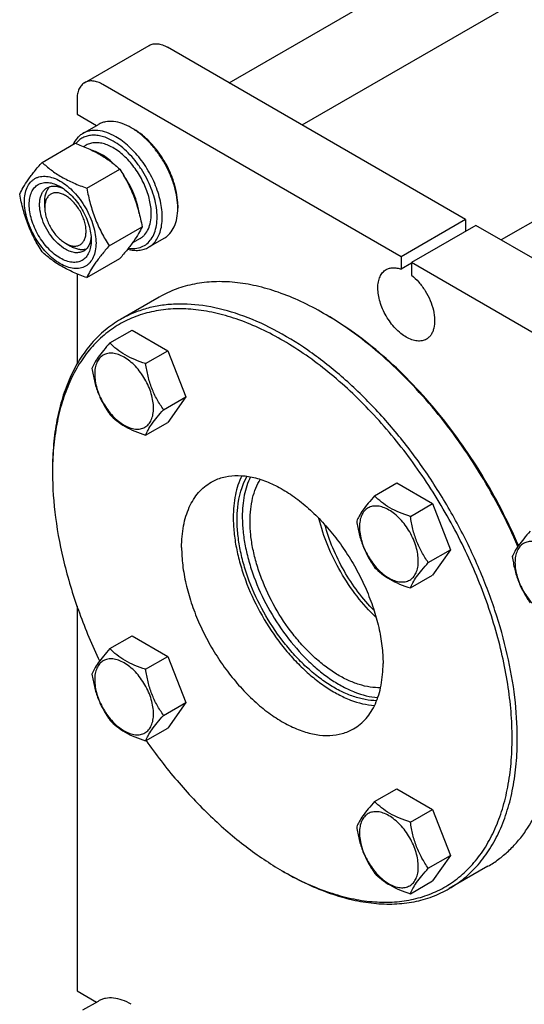
# Model space of a CAD drawing. Units: millimetres. Extents: x 0 to 4200, y -3 to 2970.
# Drawn here: x 3119 to 3258, y 2037 to 2306 of the extents above; entities that cross this region are included whole.
import ezdxf

# ---------------------------------------------------------------- set-up
doc = ezdxf.new("R2010")
doc.units = ezdxf.units.MM
doc.header["$LTSCALE"] = 231
doc.layers.get('0').update_dxf_attribs({"linetype": 'CONTINUOUS'})

msp = doc.modelspace()

# ---------------------------------------------------------------- linework, layer by layer
at = {"color": 7, "linetype": 'Continuous'}
for p, q in [((3176.699, 2289.035), (3473.681, 2460.496)), ((3196.7, 2277.488), (3483.681, 2443.176)), ((3502.054, 2390.816), (3251.232, 2246.005)), ((3137.151, 2289.064), (3154.829, 2299.27)), ((3241.5, 2251.623), (3159.829, 2298.775)), ((3223.823, 2241.417), (3142.151, 2288.569)), ((3135.08, 2284.486), (3135.08, 2280.404)), ((3135.08, 2280.404), (3140.415, 2277.324)), ((3136.687, 2275.172), (3140.93, 2277.621)), ((3150.637, 2276.321), (3149.93, 2276.73)), ((3125.505, 2267.25), (3134.53, 2272.46)), ((3137.605, 2271.949), (3136.911, 2271.548)), ((3137.752, 2260.179), (3146.777, 2265.389)), ((3126.242, 2254.888), (3126.242, 2256.521)), ((3162.658, 2255.501), (3162.658, 2254.684)), ((3241.5, 2251.623), (3223.823, 2241.417)), ((3241.5, 2251.623), (3241.5, 2248.357)), ((3143.876, 2244.396), (3152.901, 2249.606)), ((3244.329, 2249.99), (3226.651, 2239.784)), ((3340.496, 2194.469), (3244.329, 2249.99)), ((3152.355, 2246.401), (3150.236, 2245.178)), ((3154.687, 2243.995), (3158.93, 2246.444)), ((3131.898, 2245.091), (3133.313, 2244.274)), ((3137.752, 2235.684), (3146.777, 2240.894)), ((3223.823, 2241.417), (3223.823, 2238.001)), ((3226.651, 2239.634), (3223.823, 2238.001)), ((3226.651, 2239.784), (3226.651, 2236.368)), ((3322.818, 2184.263), (3226.651, 2239.784)), ((3135.08, 2236.716), (3135.08, 2212.011)), ((3157.61, 2230.36), (3147.003, 2224.237)), ((3203.318, 2225.494), (3202.611, 2225.902)), ((3144.078, 2217.796), (3150.147, 2221.299)), ((3150.147, 2221.299), (3159.945, 2215.643)), ((3153.876, 2212.139), (3159.945, 2215.643)), ((3159.945, 2215.643), (3164.844, 2203.016)), ((3158.775, 2199.513), (3164.844, 2203.016)), ((3164.844, 2203.016), (3159.945, 2196.047)), ((3153.876, 2192.543), (3159.945, 2196.047)), ((3128.363, 2183.036), (3128.363, 2182.219)), ((3216.579, 2175.939), (3222.647, 2179.442)), ((3222.647, 2179.442), (3232.445, 2173.785)), ((3226.377, 2170.282), (3232.445, 2173.785)), ((3232.445, 2173.785), (3237.344, 2161.159)), ((3231.276, 2157.656), (3237.344, 2161.159)), ((3237.344, 2161.159), (3232.445, 2154.189)), ((3226.377, 2150.686), (3232.445, 2154.189)), ((3135.08, 2145.68), (3135.08, 2040.352)), ((3144.078, 2134.079), (3150.147, 2137.583)), ((3150.147, 2137.583), (3159.945, 2131.926)), ((3153.876, 2128.423), (3159.945, 2131.926)), ((3159.945, 2131.926), (3164.844, 2119.3)), ((3158.775, 2115.796), (3164.844, 2119.3)), ((3164.844, 2119.3), (3159.945, 2112.33)), ((3153.876, 2108.827), (3159.945, 2112.33)), ((3216.579, 2092.222), (3222.647, 2095.726)), ((3222.647, 2095.726), (3232.445, 2090.069)), ((3226.377, 2086.566), (3232.445, 2090.069)), ((3232.445, 2090.069), (3237.344, 2077.443)), ((3231.276, 2073.939), (3237.344, 2077.443)), ((3237.344, 2077.443), (3232.445, 2070.473)), ((3247.609, 2074.476), (3237.003, 2068.352)), ((3191.294, 2073.218), (3192.001, 2072.81)), ((3226.377, 2066.97), (3232.445, 2070.473)), ((3135.08, 2040.352), (3140.415, 2037.272)), ((3136.687, 2035.12), (3140.93, 2037.569))]:
    msp.add_line(p, q, dxfattribs=at)
for centre, radius, start, end in [((3141.027, 2261.326), 17.791, 57.34667, 59.97234), ((3159.829, 2151.806), 85.56, 59.45193, 59.99854), ((3211.51, 2182.221), 83.147, 179.43711, 180.00075), ((3232.898, 2145.273), 83.203, 239.9985, 240.56085)]:
    msp.add_arc(centre, radius, start, end, dxfattribs=at)
for points, knots in [([(3154.829, 2299.27), (3155.159, 2299.461), (3155.917, 2299.736), (3157.176, 2299.767), (3158.517, 2299.444), (3159.39, 2299.028), (3159.829, 2298.775)], [0, 0, 0, 0, 0.2177735, 0.4509532, 0.7102022, 1, 1, 1, 1]), ([(3142.151, 2288.569), (3141.713, 2288.822), (3140.84, 2289.238), (3139.498, 2289.561), (3138.239, 2289.53), (3137.481, 2289.255), (3137.151, 2289.064)], [0, 0, 0, 0, 0.2897978, 0.5490468, 0.7822265, 1, 1, 1, 1]), ([(3137.151, 2289.064), (3136.822, 2288.874), (3136.204, 2288.355), (3135.548, 2287.281), (3135.157, 2285.957), (3135.08, 2284.993), (3135.08, 2284.486)], [0, 0, 0, 0, 0.2177726, 0.4509518, 0.7102012, 1, 1, 1, 1]), ([(3149.93, 2276.73), (3149.14, 2277.186), (3147.568, 2277.933), (3145.155, 2278.517), (3143.227, 2278.466), (3141.851, 2278.085), (3141.225, 2277.792), (3140.93, 2277.621)], [0, 0, 0, 0, 0.2895785, 0.5486312, 0.7816343, 0.8918367, 1, 1, 1, 1]), ([(3145.687, 2274.28), (3144.897, 2274.736), (3143.326, 2275.484), (3140.912, 2276.068), (3138.985, 2276.016), (3137.609, 2275.635), (3136.982, 2275.342), (3136.687, 2275.172)], [0, 0, 0, 0, 0.2895783, 0.5486311, 0.7816342, 0.8918367, 1, 1, 1, 1]), ([(3162.658, 2254.684), (3162.658, 2255.654), (3162.487, 2257.67), (3161.801, 2260.715), (3160.701, 2263.805), (3159.224, 2266.834), (3157.423, 2269.694), (3155.359, 2272.287), (3153.105, 2274.521), (3151.462, 2275.77), (3150.626, 2276.306)], [0, 0, 0, 0, 0.1135116, 0.2357639, 0.3644355, 0.4966799, 0.6293824, 0.7593947, 0.8837677, 1, 1, 1, 1]), ([(3162.658, 2255.501), (3162.658, 2256.451), (3162.484, 2258.428), (3161.79, 2261.411), (3160.678, 2264.433), (3159.191, 2267.38), (3157.383, 2270.141), (3155.322, 2272.614), (3153.085, 2274.707), (3151.46, 2275.846), (3150.637, 2276.321)], [0, 0, 0, 0, 0.1141549, 0.2373264, 0.366976, 0.5, 0.633024, 0.7626736, 0.8858451, 1, 1, 1, 1]), ([(3136.687, 2275.172), (3136.403, 2275.008), (3135.857, 2274.629), (3134.873, 2273.68), (3134.306, 2272.792), (3134.003, 2272.158)], [0, 0, 0, 0, 0.2403412, 0.4848775, 1, 1, 1, 1]), ([(3144.98, 2273.056), (3144.03, 2273.604), (3142.56, 2274.267), (3140.545, 2274.677), (3139.151, 2274.723), (3137.847, 2274.513), (3136.656, 2274.048), (3135.603, 2273.334), (3135.018, 2272.716), (3134.757, 2272.379)], [0, 0, 0, 0, 0.2928736, 0.424471, 0.5471932, 0.6630318, 0.7748214, 0.8859742, 1, 1, 1, 1]), ([(3154.687, 2243.995), (3155.131, 2244.251), (3155.972, 2244.895), (3156.984, 2246.175), (3157.741, 2247.74), (3158.231, 2249.553), (3158.449, 2251.575), (3158.393, 2253.764), (3158.066, 2256.075), (3157.264, 2259.308), (3155.64, 2263.324), (3152.918, 2267.753), (3150.096, 2270.963), (3147.619, 2273.048), (3146.334, 2273.907), (3145.687, 2274.28)], [0, 0, 0, 0, 0.0428328, 0.0874339, 0.1352373, 0.1871689, 0.2436398, 0.3046235, 0.3697495, 0.4383871, 0.5826408, 0.7297018, 0.8712032, 0.9375802, 1, 1, 1, 1]), ([(3134.53, 2272.46), (3135.746, 2272.024), (3138.095, 2271.106), (3141.386, 2269.468), (3144.281, 2267.564), (3145.987, 2266.123), (3146.777, 2265.389)], [0, 0, 0, 0, 0.2720295, 0.5307148, 0.772826, 1, 1, 1, 1]), ([(3155.41, 2253.153), (3155.41, 2254.414), (3155.057, 2257.065), (3153.741, 2260.957), (3151.712, 2264.706), (3149.528, 2267.503), (3147.562, 2269.397), (3146.056, 2270.576), (3144.526, 2271.513), (3143.001, 2272.186), (3141.514, 2272.581), (3140.093, 2272.686), (3138.77, 2272.492), (3137.969, 2272.159), (3137.605, 2271.949)], [0, 0, 0, 0, 0.1286232, 0.2701534, 0.4172439, 0.5615262, 0.6301774, 0.6953162, 0.7563119, 0.8127939, 0.8647357, 0.9125486, 0.9571586, 1, 1, 1, 1]), ([(3145.169, 2266.789), (3144.288, 2267.645), (3142.493, 2269.111), (3140.397, 2270.143), (3139.368, 2270.453)], [0, 0, 0, 0, 0.5332986, 1, 1, 1, 1]), ([(3149.151, 2243.749), (3149.774, 2243.655), (3151.003, 2243.602), (3152.767, 2244.009), (3154.292, 2244.906), (3155.509, 2246.251), (3156.383, 2247.981), (3156.902, 2250.033), (3157.06, 2252.347), (3156.859, 2254.858), (3156.305, 2257.495), (3155.415, 2260.181), (3154.215, 2262.837), (3152.741, 2265.384), (3151.038, 2267.747), (3149.154, 2269.856), (3147.146, 2271.648), (3145.707, 2272.636), (3144.98, 2273.056)], [0, 0, 0, 0, 0.0493209, 0.0950918, 0.1396107, 0.1855132, 0.2350635, 0.2896959, 0.3499601, 0.4156774, 0.4861263, 0.5602024, 0.6365462, 0.7136529, 0.7899703, 0.8639951, 0.9343714, 1, 1, 1, 1]), ([(3119.381, 2258.538), (3119.672, 2259.165), (3120.376, 2260.509), (3121.733, 2262.588), (3123.477, 2264.869), (3124.797, 2266.433), (3125.505, 2267.25)], [0, 0, 0, 0, 0.1941907, 0.4252957, 0.6965307, 1, 1, 1, 1]), ([(3125.505, 2267.25), (3126.295, 2266.516), (3128.001, 2265.075), (3130.896, 2263.171), (3134.188, 2261.533), (3136.537, 2260.615), (3137.752, 2260.179)], [0, 0, 0, 0, 0.227174, 0.4692852, 0.7279705, 1, 1, 1, 1]), ([(3146.777, 2265.389), (3147.52, 2264.221), (3148.933, 2261.805), (3150.689, 2257.947), (3152.012, 2253.851), (3152.634, 2251.031), (3152.901, 2249.606)], [0, 0, 0, 0, 0.2437273, 0.4921422, 0.744794, 1, 1, 1, 1]), ([(3120.691, 2256.46), (3120.691, 2257.162), (3120.797, 2258.497), (3121.337, 2260.33), (3122.112, 2261.594), (3122.896, 2262.365), (3123.548, 2262.82), (3124.268, 2263.157), (3125.327, 2263.45), (3126.81, 2263.49), (3128.668, 2263.041), (3130.579, 2262.131), (3132.479, 2260.799), (3134.301, 2259.094), (3135.98, 2257.079), (3137.453, 2254.83), (3138.665, 2252.429), (3139.571, 2249.967), (3140.136, 2247.537), (3140.278, 2245.926), (3140.278, 2245.152)], [0, 0, 0, 0, 0.0603605, 0.1143581, 0.1629258, 0.1858965, 0.2084422, 0.2309879, 0.2539585, 0.3025258, 0.3565229, 0.4168828, 0.483448, 0.5552712, 0.630872, 0.7084408, 0.7860096, 0.8616107, 0.9334343, 1, 1, 1, 1]), ([(3152.105, 2253.231), (3151.994, 2254.125), (3151.62, 2255.952), (3150.693, 2258.645), (3149.414, 2261.287), (3148.353, 2262.957), (3147.774, 2263.758)], [0, 0, 0, 0, 0.2354171, 0.484792, 0.741937, 1, 1, 1, 1]), ([(3130.484, 2241.008), (3129.903, 2241.343), (3128.756, 2242.148), (3127.177, 2243.625), (3125.723, 2245.37), (3124.446, 2247.32), (3123.396, 2249.4), (3122.612, 2251.532), (3122.122, 2253.639), (3121.945, 2255.641), (3122.091, 2257.469), (3122.559, 2259.058), (3123.348, 2260.348), (3124.444, 2261.269), (3125.789, 2261.757), (3127.3, 2261.795), (3128.91, 2261.407), (3129.958, 2260.908), (3130.484, 2260.604)], [0, 0, 0, 0, 0.0665861, 0.1384319, 0.2140567, 0.2916499, 0.3692432, 0.4448682, 0.5167145, 0.5833012, 0.6436808, 0.6976954, 0.7462784, 0.7916514, 0.8370242, 0.8856068, 0.9396209, 1, 1, 1, 1]), ([(3131.899, 2243.457), (3131.158, 2243.885), (3129.721, 2244.99), (3127.882, 2247.083), (3126.368, 2249.545), (3125.305, 2252.175), (3124.852, 2254.4), (3124.809, 2256.071), (3124.93, 2257.195), (3125.202, 2258.202), (3125.622, 2259.071), (3126.185, 2259.783), (3126.652, 2260.14), (3126.899, 2260.283)], [0, 0, 0, 0, 0.1286453, 0.2702003, 0.417317, 0.5616254, 0.6952611, 0.7562679, 0.8127602, 0.8647114, 0.912533, 0.957151, 1, 1, 1, 1]), ([(3126.242, 2256.521), (3126.242, 2256.941), (3126.295, 2257.745), (3126.559, 2258.874), (3127.001, 2259.843), (3127.422, 2260.379), (3127.656, 2260.604)], [0, 0, 0, 0, 0.2840975, 0.5436718, 0.7806014, 1, 1, 1, 1]), ([(3126.899, 2260.283), (3127.188, 2260.45), (3127.838, 2260.703), (3128.918, 2260.793), (3130.075, 2260.606), (3130.838, 2260.32), (3131.223, 2260.14)], [0, 0, 0, 0, 0.2231425, 0.4586924, 0.7159785, 1, 1, 1, 1]), ([(3130.485, 2260.604), (3131.065, 2260.268), (3132.213, 2259.464), (3133.791, 2257.987), (3135.246, 2256.241), (3136.522, 2254.292), (3137.572, 2252.212), (3138.357, 2250.079), (3138.847, 2247.974), (3138.97, 2246.578), (3138.97, 2245.907)], [0, 0, 0, 0, 0.1141547, 0.2373263, 0.3669759, 0.4999999, 0.6330239, 0.7626735, 0.8858451, 1, 1, 1, 1]), ([(3137.752, 2260.179), (3138.02, 2258.754), (3138.642, 2255.934), (3139.964, 2251.838), (3141.72, 2247.98), (3143.134, 2245.564), (3143.876, 2244.396)], [0, 0, 0, 0, 0.255206, 0.5078578, 0.7562727, 1, 1, 1, 1]), ([(3125.505, 2242.755), (3124.763, 2243.923), (3123.349, 2246.339), (3121.593, 2250.197), (3120.271, 2254.293), (3119.648, 2257.113), (3119.381, 2258.538)], [0, 0, 0, 0, 0.2437273, 0.4921422, 0.744794, 1, 1, 1, 1]), ([(3131.899, 2258.154), (3131.547, 2258.357), (3130.849, 2258.69), (3129.776, 2258.949), (3128.768, 2258.923), (3127.871, 2258.598), (3127.141, 2257.984), (3126.615, 2257.124), (3126.303, 2256.065), (3126.242, 2255.294), (3126.242, 2254.888)], [0, 0, 0, 0, 0.1448986, 0.2745221, 0.3911111, 0.4999971, 0.6088837, 0.7254741, 0.8550997, 1, 1, 1, 1]), ([(3131.899, 2245.09), (3132.25, 2244.888), (3132.948, 2244.555), (3134.021, 2244.296), (3135.029, 2244.322), (3135.926, 2244.647), (3136.656, 2245.261), (3137.182, 2246.121), (3137.494, 2247.18), (3137.591, 2248.399), (3137.474, 2249.734), (3137.147, 2251.138), (3136.624, 2252.56), (3135.924, 2253.947), (3135.073, 2255.246), (3134.103, 2256.41), (3133.051, 2257.395), (3132.286, 2257.931), (3131.899, 2258.154)], [0, 0, 0, 0, 0.0603792, 0.1143933, 0.1629759, 0.2083487, 0.2537217, 0.3023047, 0.3563193, 0.4166989, 0.4832856, 0.5551319, 0.6307569, 0.7083502, 0.7859434, 0.8615682, 0.9334141, 1, 1, 1, 1]), ([(3140.278, 2245.152), (3140.278, 2244.45), (3140.171, 2243.115), (3139.632, 2241.282), (3138.856, 2240.018), (3138.073, 2239.247), (3137.421, 2238.792), (3136.7, 2238.455), (3135.641, 2238.162), (3134.159, 2238.122), (3132.301, 2238.571), (3130.39, 2239.48), (3128.49, 2240.812), (3126.667, 2242.517), (3124.988, 2244.532), (3123.515, 2246.782), (3122.303, 2249.183), (3121.398, 2251.645), (3120.833, 2254.075), (3120.691, 2255.686), (3120.691, 2256.46)], [0, 0, 0, 0, 0.0603605, 0.1143581, 0.1629258, 0.1858965, 0.2084422, 0.2309879, 0.2539585, 0.3025258, 0.3565229, 0.4168828, 0.483448, 0.5552712, 0.630872, 0.7084408, 0.7860096, 0.8616107, 0.9334343, 1, 1, 1, 1]), ([(3126.242, 2254.888), (3126.242, 2254.441), (3126.324, 2253.511), (3126.65, 2252.107), (3127.173, 2250.685), (3127.873, 2249.298), (3128.724, 2247.999), (3129.694, 2246.835), (3130.746, 2245.85), (3131.511, 2245.314), (3131.898, 2245.091)], [0, 0, 0, 0, 0.114155, 0.2373266, 0.3669762, 0.5000002, 0.6330242, 0.7626738, 0.8858455, 1, 1, 1, 1]), ([(3158.93, 2246.444), (3159.225, 2246.615), (3159.792, 2247.011), (3160.81, 2248.012), (3161.818, 2249.655), (3162.519, 2252.037), (3162.658, 2253.772), (3162.658, 2254.684)], [0, 0, 0, 0, 0.1081626, 0.2183643, 0.4513669, 0.7104201, 1, 1, 1, 1]), ([(3152.355, 2246.401), (3152.597, 2246.541), (3153.062, 2246.865), (3153.896, 2247.686), (3154.722, 2249.032), (3155.297, 2250.984), (3155.41, 2252.406), (3155.41, 2253.153)], [0, 0, 0, 0, 0.1081628, 0.2183648, 0.4513675, 0.7104206, 1, 1, 1, 1]), ([(3152.901, 2249.606), (3152.611, 2248.979), (3151.906, 2247.635), (3150.549, 2245.556), (3148.805, 2243.275), (3147.485, 2241.711), (3146.777, 2240.894)], [0, 0, 0, 0, 0.1941907, 0.4252957, 0.6965307, 1, 1, 1, 1]), ([(3138.937, 2246.778), (3138.9, 2246.355), (3138.767, 2245.551), (3138.35, 2244.456), (3137.732, 2243.566), (3137.188, 2243.129), (3136.899, 2242.962)], [0, 0, 0, 0, 0.2840213, 0.5413072, 0.7768573, 1, 1, 1, 1]), ([(3138.97, 2245.907), (3138.97, 2245.299), (3138.878, 2244.143), (3138.409, 2242.554), (3137.62, 2241.264), (3136.525, 2240.343), (3135.18, 2239.855), (3133.668, 2239.817), (3132.058, 2240.205), (3131.011, 2240.704), (3130.484, 2241.008)], [0, 0, 0, 0, 0.1449003, 0.2745259, 0.3911163, 0.5000029, 0.608889, 0.7254779, 0.8551016, 1, 1, 1, 1]), ([(3136.899, 2242.962), (3136.569, 2242.772), (3135.811, 2242.496), (3134.552, 2242.465), (3133.21, 2242.789), (3132.337, 2243.204), (3131.899, 2243.457)], [0, 0, 0, 0, 0.2177734, 0.450953, 0.7102018, 1, 1, 1, 1]), ([(3137.555, 2243.457), (3137.244, 2243.368), (3136.568, 2243.271), (3135.508, 2243.373), (3134.399, 2243.708), (3133.676, 2244.064), (3133.313, 2244.274)], [0, 0, 0, 0, 0.2194, 0.4563301, 0.7159039, 1, 1, 1, 1]), ([(3143.876, 2244.396), (3143.168, 2243.579), (3141.849, 2242.015), (3140.104, 2239.734), (3138.747, 2237.655), (3138.043, 2236.311), (3137.752, 2235.684)], [0, 0, 0, 0, 0.3034693, 0.5747043, 0.8058093, 1, 1, 1, 1]), ([(3148.949, 2243.494), (3149.468, 2243.353), (3150.493, 2243.153), (3152.012, 2243.128), (3153.429, 2243.393), (3154.291, 2243.766), (3154.687, 2243.995)], [0, 0, 0, 0, 0.2732325, 0.5275733, 0.7676513, 1, 1, 1, 1]), ([(3137.752, 2235.684), (3136.537, 2236.12), (3134.188, 2237.038), (3130.896, 2238.676), (3128.001, 2240.58), (3126.295, 2242.021), (3125.505, 2242.755)], [0, 0, 0, 0, 0.2720295, 0.5307148, 0.772826, 1, 1, 1, 1]), ([(3219.737, 2237.879), (3220.014, 2238.04), (3220.628, 2238.292), (3221.641, 2238.432), (3222.729, 2238.339), (3223.455, 2238.135), (3223.823, 2238.001)], [0, 0, 0, 0, 0.2280839, 0.4659988, 0.7216416, 1, 1, 1, 1]), ([(3230.737, 2218.827), (3230.556, 2218.723), (3230.174, 2218.543), (3229.333, 2218.311), (3228.155, 2218.279), (3226.68, 2218.636), (3225.162, 2219.358), (3223.653, 2220.416), (3222.205, 2221.77), (3220.872, 2223.371), (3219.702, 2225.157), (3218.739, 2227.064), (3218.02, 2229.019), (3217.571, 2230.95), (3217.41, 2232.786), (3217.543, 2234.461), (3217.972, 2235.917), (3218.588, 2236.921), (3219.21, 2237.533), (3219.557, 2237.775), (3219.737, 2237.879)], [0, 0, 0, 0, 0.0225457, 0.0455164, 0.0940838, 0.1480812, 0.2084414, 0.2750069, 0.3468303, 0.4224313, 0.5000001, 0.5775689, 0.6531699, 0.7249933, 0.7915587, 0.8519189, 0.9059162, 0.9544836, 0.9774543, 1, 1, 1, 1]), ([(3226.651, 2236.368), (3227.376, 2235.795), (3228.749, 2234.459), (3230.472, 2232.118), (3231.829, 2229.513), (3232.726, 2226.827), (3233.1, 2224.244), (3232.944, 2222.241), (3232.503, 2220.877), (3232.048, 2220.026), (3231.462, 2219.327), (3230.987, 2218.971), (3230.737, 2218.827)], [0, 0, 0, 0, 0.1370838, 0.2826182, 0.4297221, 0.5712762, 0.7010286, 0.8148538, 0.8656558, 0.9127979, 0.9571568, 1, 1, 1, 1]), ([(3202.611, 2225.902), (3200.581, 2227.075), (3196.529, 2229.196), (3190.347, 2231.726), (3184.277, 2233.496), (3178.373, 2234.486), (3172.692, 2234.684), (3167.288, 2234.081), (3162.218, 2232.68), (3159.085, 2231.212), (3157.61, 2230.36)], [0, 0, 0, 0, 0.1486054, 0.2894997, 0.4227227, 0.5486426, 0.6680007, 0.7819385, 0.8919874, 1, 1, 1, 1]), ([(3255.643, 2109.553), (3255.643, 2113.287), (3255.137, 2120.996), (3253.055, 2132.702), (3249.671, 2144.696), (3245.057, 2156.723), (3239.311, 2168.527), (3232.555, 2179.857), (3224.934, 2190.471), (3216.61, 2200.143), (3207.76, 2208.666), (3198.57, 2215.861), (3189.23, 2221.575), (3179.93, 2225.685), (3170.859, 2228.096), (3163.501, 2228.636), (3157.982, 2228.118), (3154.097, 2227.29), (3150.417, 2226.018), (3148.109, 2224.875), (3147.003, 2224.237)], [0, 0, 0, 0, 0.0623837, 0.1287222, 0.1983147, 0.2702912, 0.3436682, 0.4173996, 0.4904238, 0.5617102, 0.6303074, 0.695395, 0.7563428, 0.8127804, 0.8646814, 0.9124567, 0.9351016, 0.9571071, 0.9786678, 1, 1, 1, 1]), ([(3254.228, 2109.553), (3254.228, 2111.978), (3254.014, 2116.94), (3253.103, 2124.484), (3251.605, 2132.23), (3248.811, 2142.853), (3243.937, 2156.145), (3236.2, 2171.525), (3226.793, 2185.95), (3217.748, 2196.858), (3209.962, 2204.629), (3204.011, 2209.833), (3197.939, 2214.43), (3191.801, 2218.376), (3185.656, 2221.635), (3179.56, 2224.173), (3173.57, 2225.968), (3167.74, 2226.997), (3162.124, 2227.25), (3156.777, 2226.717), (3151.753, 2225.399), (3147.106, 2223.304), (3142.89, 2220.455), (3139.15, 2216.884), (3135.923, 2212.633), (3133.714, 2208.614), (3132.22, 2205.125), (3130.876, 2201.349), (3129.572, 2196.28), (3128.62, 2189.808), (3128.39, 2185.334), (3128.367, 2183.038)], [0, 0, 0, 0, 0.0325517, 0.0665575, 0.1018789, 0.1383447, 0.2138658, 0.2913667, 0.368896, 0.4445002, 0.4810261, 0.5164183, 0.5505038, 0.5831422, 0.6142324, 0.6437215, 0.6716138, 0.6979807, 0.7229701, 0.7468122, 0.7698183, 0.7923674, 0.8148795, 0.8377779, 0.861451, 0.8862232, 0.8991079, 0.912352, 0.9399734, 0.9691843, 1, 1, 1, 1]), ([(3255.794, 2162.067), (3254.361, 2165.415), (3251.237, 2172.029), (3245.865, 2181.594), (3239.853, 2190.728), (3233.29, 2199.295), (3226.273, 2207.168), (3218.905, 2214.233), (3211.296, 2220.385), (3205.985, 2223.915), (3203.316, 2225.491)], [0, 0, 0, 0, 0.1306974, 0.2622688, 0.3934059, 0.5228136, 0.64925, 0.7715671, 0.8887569, 1, 1, 1, 1]), ([(3255.946, 2162.286), (3254.512, 2165.638), (3251.386, 2172.261), (3246.002, 2181.832), (3239.97, 2190.963), (3233.383, 2199.517), (3226.34, 2207.364), (3218.947, 2214.385), (3211.316, 2220.473), (3205.992, 2223.95), (3203.318, 2225.494)], [0, 0, 0, 0, 0.1308898, 0.2626602, 0.3939686, 0.5234866, 0.6499418, 0.7721623, 0.8891232, 1, 1, 1, 1]), ([(3147.003, 2224.237), (3145.527, 2223.385), (3142.69, 2221.405), (3138.942, 2217.716), (3135.718, 2213.337), (3133.048, 2208.318), (3130.954, 2202.711), (3129.452, 2196.568), (3128.552, 2189.95), (3128.363, 2185.38), (3128.363, 2183.036)], [0, 0, 0, 0, 0.1080128, 0.218062, 0.3319998, 0.451358, 0.5772779, 0.7105007, 0.8513948, 1, 1, 1, 1]), ([(3144.078, 2217.796), (3143.477, 2217.126), (3142.366, 2215.853), (3140.927, 2214.009), (3139.868, 2212.363), (3139.366, 2211.308), (3139.179, 2210.826)], [0, 0, 0, 0, 0.3154008, 0.592108, 0.8188795, 1, 1, 1, 1]), ([(3153.876, 2212.139), (3152.871, 2212.46), (3150.936, 2213.144), (3148.252, 2214.429), (3145.96, 2215.981), (3144.663, 2217.184), (3144.078, 2217.796)], [0, 0, 0, 0, 0.2768188, 0.5376908, 0.7779913, 1, 1, 1, 1]), ([(3156.036, 2199.937), (3156.036, 2200.574), (3155.919, 2201.9), (3155.454, 2203.9), (3154.708, 2205.926), (3153.711, 2207.902), (3152.498, 2209.754), (3151.116, 2211.413), (3149.616, 2212.816), (3148.052, 2213.913), (3146.479, 2214.661), (3144.95, 2215.03), (3143.514, 2214.994), (3142.236, 2214.53), (3141.195, 2213.655), (3140.446, 2212.43), (3140.001, 2210.921), (3139.913, 2209.822), (3139.913, 2209.244)], [0, 0, 0, 0, 0.0665867, 0.138433, 0.214058, 0.2916513, 0.3692445, 0.4448693, 0.5167151, 0.5833013, 0.6436803, 0.6976944, 0.746277, 0.7916498, 0.8370228, 0.8856058, 0.9396204, 1, 1, 1, 1]), ([(3158.775, 2199.513), (3158.14, 2200.416), (3156.935, 2202.305), (3155.483, 2205.381), (3154.466, 2208.694), (3154.044, 2210.983), (3153.876, 2212.139)], [0, 0, 0, 0, 0.2421789, 0.4903486, 0.7437794, 1, 1, 1, 1]), ([(3139.179, 2210.826), (3139.347, 2209.67), (3139.769, 2207.381), (3140.786, 2204.068), (3142.238, 2200.992), (3143.443, 2199.103), (3144.078, 2198.2)], [0, 0, 0, 0, 0.2562206, 0.5096514, 0.7578211, 1, 1, 1, 1]), ([(3139.913, 2209.244), (3139.913, 2208.607), (3140.03, 2207.281), (3140.495, 2205.281), (3141.241, 2203.255), (3142.238, 2201.279), (3143.451, 2199.427), (3144.833, 2197.768), (3146.333, 2196.365), (3147.897, 2195.268), (3149.47, 2194.52), (3150.999, 2194.151), (3152.435, 2194.187), (3153.713, 2194.651), (3154.754, 2195.526), (3155.503, 2196.751), (3155.948, 2198.26), (3156.036, 2199.359), (3156.036, 2199.937)], [0, 0, 0, 0, 0.0665867, 0.138433, 0.214058, 0.2916513, 0.3692445, 0.4448693, 0.5167151, 0.5833013, 0.6436803, 0.6976944, 0.746277, 0.7916498, 0.8370228, 0.8856058, 0.9396204, 1, 1, 1, 1]), ([(3144.078, 2198.2), (3144.663, 2197.588), (3145.96, 2196.385), (3148.252, 2194.833), (3150.936, 2193.548), (3152.871, 2192.864), (3153.876, 2192.543)], [0, 0, 0, 0, 0.2220087, 0.4623092, 0.7231812, 1, 1, 1, 1]), ([(3153.876, 2192.543), (3154.063, 2193.025), (3154.565, 2194.08), (3155.624, 2195.726), (3157.063, 2197.57), (3158.174, 2198.843), (3158.775, 2199.513)], [0, 0, 0, 0, 0.1811205, 0.407892, 0.6845992, 1, 1, 1, 1]), ([(3128.363, 2182.219), (3128.363, 2178.12), (3128.98, 2169.635), (3131.495, 2156.77), (3135.565, 2143.624), (3139.209, 2134.987), (3141.26, 2130.698)], [0, 0, 0, 0, 0.2297956, 0.4753793, 0.7334685, 1, 1, 1, 1]), ([(3171.796, 2179.661), (3172.275, 2179.938), (3173.275, 2180.433), (3175.424, 2181.176), (3178.377, 2181.611), (3182.132, 2181.333), (3186.065, 2180.289), (3190.094, 2178.508), (3194.141, 2176.032), (3198.124, 2172.914), (3201.959, 2169.22), (3205.566, 2165.029), (3208.868, 2160.43), (3211.796, 2155.52), (3214.286, 2150.405), (3216.285, 2145.194), (3217.752, 2139.996), (3218.654, 2134.924), (3218.873, 2131.583), (3218.873, 2129.965)], [0, 0, 0, 0, 0.0213338, 0.0428961, 0.0874744, 0.1352533, 0.1871583, 0.2436002, 0.3045525, 0.3696451, 0.4382475, 0.5095392, 0.5825689, 0.6563059, 0.7296885, 0.8016703, 0.8712682, 0.9376117, 1, 1, 1, 1]), ([(3180.194, 2181.445), (3179.383, 2179.784), (3178.511, 2177.019), (3177.951, 2173.127), (3177.861, 2171.043), (3177.861, 2169.972)], [0, 0, 0, 0, 0.4702783, 0.7276697, 1, 1, 1, 1]), ([(3163.718, 2161.808), (3163.718, 2163.784), (3163.949, 2166.686), (3164.841, 2170.333), (3165.749, 2172.763), (3166.906, 2174.938), (3168.303, 2176.836), (3169.927, 2178.434), (3171.156, 2179.292), (3171.796, 2179.661)], [0, 0, 0, 0, 0.2892708, 0.4225365, 0.5484968, 0.6678934, 0.7818679, 0.8919524, 1, 1, 1, 1]), ([(3178.921, 2169.36), (3178.921, 2170.491), (3179.114, 2174.58), (3180.178, 2178.702), (3181.637, 2181.29)], [0, 0, 0, 0, 0.2756446, 1, 1, 1, 1]), ([(3182.544, 2181.136), (3181.777, 2179.546), (3180.952, 2176.903), (3180.421, 2173.187), (3180.335, 2171.198), (3180.335, 2170.177)], [0, 0, 0, 0, 0.4705241, 0.727859, 1, 1, 1, 1]), ([(3182.457, 2168.952), (3182.457, 2170.053), (3182.564, 2172.186), (3183.085, 2175.241), (3183.955, 2178.006), (3184.787, 2179.679), (3185.259, 2180.443)], [0, 0, 0, 0, 0.275937, 0.534093, 0.7748965, 1, 1, 1, 1]), ([(3216.579, 2175.939), (3215.977, 2175.269), (3214.866, 2173.996), (3213.427, 2172.152), (3212.368, 2170.506), (3211.867, 2169.451), (3211.68, 2168.969)], [0, 0, 0, 0, 0.3154008, 0.592108, 0.8188795, 1, 1, 1, 1]), ([(3226.377, 2170.282), (3225.371, 2170.602), (3223.436, 2171.287), (3220.753, 2172.571), (3218.461, 2174.124), (3217.164, 2175.327), (3216.579, 2175.939)], [0, 0, 0, 0, 0.2768188, 0.5376908, 0.7779913, 1, 1, 1, 1]), ([(3228.536, 2158.079), (3228.536, 2158.717), (3228.419, 2160.043), (3227.954, 2162.043), (3227.209, 2164.069), (3226.211, 2166.045), (3224.999, 2167.897), (3223.617, 2169.556), (3222.116, 2170.959), (3220.552, 2172.055), (3218.98, 2172.804), (3217.45, 2173.173), (3216.014, 2173.137), (3214.736, 2172.673), (3213.696, 2171.798), (3212.946, 2170.573), (3212.501, 2169.064), (3212.414, 2167.965), (3212.414, 2167.387)], [0, 0, 0, 0, 0.0665867, 0.138433, 0.214058, 0.2916513, 0.3692445, 0.4448693, 0.5167151, 0.5833013, 0.6436803, 0.6976944, 0.746277, 0.7916498, 0.8370228, 0.8856058, 0.9396204, 1, 1, 1, 1]), ([(3177.861, 2169.972), (3177.861, 2168.616), (3178.014, 2165.828), (3178.656, 2161.589), (3179.704, 2157.235), (3181.644, 2151.309), (3184.967, 2144.059), (3189.289, 2137.325), (3193.266, 2132.414), (3196.415, 2129.084), (3199.702, 2126.133), (3203.077, 2123.606), (3206.492, 2121.541), (3210.864, 2119.522), (3214.306, 2118.648), (3216.538, 2118.492)], [0, 0, 0, 0, 0.0588969, 0.1210314, 0.1859635, 0.2531459, 0.3916137, 0.5310234, 0.5993534, 0.6658392, 0.7298789, 0.7909582, 0.8486804, 0.9028011, 1, 1, 1, 1]), ([(3217.124, 2119.819), (3216.085, 2119.83), (3213.929, 2120.055), (3210.678, 2120.927), (3207.35, 2122.326), (3203.997, 2124.227), (3200.67, 2126.601), (3197.419, 2129.41), (3194.296, 2132.609), (3190.34, 2137.362), (3186.03, 2143.925), (3182.711, 2151.023), (3180.769, 2156.841), (3179.719, 2161.12), (3179.075, 2165.287), (3178.921, 2168.028), (3178.921, 2169.36)], [0, 0, 0, 0, 0.0462036, 0.0958493, 0.1492178, 0.2063209, 0.2669516, 0.3307293, 0.3971394, 0.465567, 0.6055903, 0.7450188, 0.8127228, 0.8781547, 0.9407356, 1, 1, 1, 1]), ([(3180.335, 2170.177), (3180.335, 2168.875), (3180.483, 2166.198), (3181.097, 2162.129), (3182.103, 2157.95), (3183.962, 2152.261), (3187.148, 2145.298), (3192.084, 2137.595), (3197.004, 2131.92), (3201.279, 2128.07), (3204.518, 2125.637), (3207.797, 2123.645), (3211.995, 2121.693), (3215.301, 2120.841), (3217.447, 2120.682)], [0, 0, 0, 0, 0.0588737, 0.1209793, 0.1858786, 0.2530267, 0.3914319, 0.530805, 0.6655284, 0.7295921, 0.7907095, 0.8484829, 0.902665, 1, 1, 1, 1]), ([(3218.203, 2123.38), (3217.249, 2123.352), (3215.26, 2123.487), (3212.248, 2124.201), (3209.154, 2125.417), (3206.028, 2127.113), (3202.918, 2129.26), (3199.874, 2131.823), (3196.944, 2134.762), (3193.224, 2139.152), (3189.165, 2145.241), (3186.036, 2151.846), (3184.203, 2157.271), (3183.21, 2161.263), (3182.603, 2165.151), (3182.457, 2167.709), (3182.457, 2168.952)], [0, 0, 0, 0, 0.0457203, 0.0948467, 0.1477291, 0.2044271, 0.2647621, 0.3283669, 0.3947284, 0.4632238, 0.6036662, 0.7437521, 0.8118139, 0.8775898, 0.9404795, 1, 1, 1, 1]), ([(3216.981, 2142.645), (3215.106, 2144.432), (3211.573, 2148.385), (3207.125, 2155.022), (3203.601, 2162.193), (3201.943, 2167.229), (3201.332, 2169.747)], [0, 0, 0, 0, 0.2453821, 0.4999944, 0.7546096, 1, 1, 1, 1]), ([(3216.414, 2144.524), (3214.836, 2146.124), (3211.858, 2149.602), (3208.07, 2155.362), (3205.017, 2161.536), (3203.523, 2165.858), (3202.943, 2168.023)], [0, 0, 0, 0, 0.2464355, 0.50038, 0.7541299, 1, 1, 1, 1]), ([(3211.68, 2168.969), (3211.848, 2167.813), (3212.269, 2165.524), (3213.286, 2162.211), (3214.738, 2159.135), (3215.944, 2157.246), (3216.579, 2156.343)], [0, 0, 0, 0, 0.2562206, 0.5096514, 0.7578211, 1, 1, 1, 1]), ([(3231.276, 2157.656), (3230.641, 2158.559), (3229.435, 2160.448), (3227.983, 2163.524), (3226.966, 2166.837), (3226.545, 2169.126), (3226.377, 2170.282)], [0, 0, 0, 0, 0.2421789, 0.4903486, 0.7437794, 1, 1, 1, 1]), ([(3212.414, 2167.387), (3212.414, 2166.75), (3212.531, 2165.424), (3212.996, 2163.424), (3213.741, 2161.397), (3214.739, 2159.422), (3215.951, 2157.57), (3217.333, 2155.911), (3218.833, 2154.508), (3220.397, 2153.411), (3221.97, 2152.663), (3223.5, 2152.294), (3224.936, 2152.33), (3226.214, 2152.794), (3227.254, 2153.669), (3228.004, 2154.894), (3228.449, 2156.403), (3228.536, 2157.502), (3228.536, 2158.079)], [0, 0, 0, 0, 0.0665867, 0.138433, 0.214058, 0.2916513, 0.3692445, 0.4448693, 0.5167151, 0.5833013, 0.6436803, 0.6976944, 0.746277, 0.7916498, 0.8370228, 0.8856058, 0.9396204, 1, 1, 1, 1]), ([(3259.171, 2166.237), (3258.57, 2165.567), (3257.459, 2164.294), (3256.019, 2162.45), (3254.961, 2160.804), (3254.459, 2159.749), (3254.272, 2159.267)], [0, 0, 0, 0, 0.3154008, 0.592108, 0.8188795, 1, 1, 1, 1]), ([(3271.128, 2148.378), (3271.128, 2149.015), (3271.012, 2150.341), (3270.546, 2152.341), (3269.801, 2154.367), (3268.803, 2156.343), (3267.591, 2158.195), (3266.209, 2159.854), (3264.709, 2161.257), (3263.145, 2162.354), (3261.572, 2163.102), (3260.043, 2163.471), (3258.607, 2163.435), (3257.329, 2162.971), (3256.288, 2162.096), (3255.539, 2160.871), (3255.094, 2159.362), (3255.006, 2158.263), (3255.006, 2157.685)], [0, 0, 0, 0, 0.0665867, 0.138433, 0.214058, 0.2916513, 0.3692445, 0.4448693, 0.5167151, 0.5833013, 0.6436803, 0.6976944, 0.746277, 0.7916498, 0.8370228, 0.8856058, 0.9396204, 1, 1, 1, 1]), ([(3163.718, 2161.808), (3163.718, 2160.19), (3163.938, 2156.849), (3164.84, 2151.776), (3166.306, 2146.579), (3168.306, 2141.367), (3170.796, 2136.252), (3173.723, 2131.342), (3177.025, 2126.743), (3180.632, 2122.552), (3184.468, 2118.858), (3188.45, 2115.741), (3192.497, 2113.265), (3196.527, 2111.484), (3200.459, 2110.439), (3204.215, 2110.162), (3207.167, 2110.596), (3209.316, 2111.34), (3210.316, 2111.835), (3210.796, 2112.111)], [0, 0, 0, 0, 0.0623883, 0.1287318, 0.1983297, 0.2703115, 0.3436941, 0.4174311, 0.4904608, 0.5617525, 0.6303549, 0.6954475, 0.7563998, 0.8128417, 0.8647467, 0.9125256, 0.9571039, 0.9786662, 1, 1, 1, 1]), ([(3226.377, 2150.686), (3226.564, 2151.168), (3227.065, 2152.223), (3228.124, 2153.869), (3229.563, 2155.712), (3230.674, 2156.986), (3231.276, 2157.656)], [0, 0, 0, 0, 0.1811205, 0.407892, 0.6845992, 1, 1, 1, 1]), ([(3254.272, 2159.267), (3254.44, 2158.111), (3254.861, 2155.822), (3255.879, 2152.509), (3257.331, 2149.433), (3258.536, 2147.544), (3259.171, 2146.641)], [0, 0, 0, 0, 0.2562206, 0.5096514, 0.7578211, 1, 1, 1, 1]), ([(3255.006, 2157.685), (3255.006, 2157.048), (3255.123, 2155.722), (3255.588, 2153.722), (3256.334, 2151.696), (3257.331, 2149.72), (3258.544, 2147.868), (3259.926, 2146.209), (3261.426, 2144.806), (3262.99, 2143.709), (3264.562, 2142.961), (3266.092, 2142.592), (3267.528, 2142.628), (3268.806, 2143.092), (3269.846, 2143.967), (3270.596, 2145.192), (3271.041, 2146.701), (3271.128, 2147.8), (3271.128, 2148.378)], [0, 0, 0, 0, 0.0665867, 0.138433, 0.214058, 0.2916513, 0.3692445, 0.4448693, 0.5167151, 0.5833013, 0.6436803, 0.6976944, 0.746277, 0.7916498, 0.8370228, 0.8856058, 0.9396204, 1, 1, 1, 1]), ([(3216.579, 2156.343), (3217.164, 2155.731), (3218.461, 2154.528), (3220.753, 2152.975), (3223.436, 2151.691), (3225.371, 2151.006), (3226.377, 2150.686)], [0, 0, 0, 0, 0.2220087, 0.4623092, 0.7231812, 1, 1, 1, 1]), ([(3144.078, 2134.079), (3143.477, 2133.41), (3142.366, 2132.136), (3140.927, 2130.293), (3139.868, 2128.646), (3139.366, 2127.592), (3139.179, 2127.11)], [0, 0, 0, 0, 0.3154008, 0.592108, 0.8188795, 1, 1, 1, 1]), ([(3153.876, 2128.423), (3152.871, 2128.743), (3150.936, 2129.428), (3148.252, 2130.712), (3145.96, 2132.265), (3144.663, 2133.468), (3144.078, 2134.079)], [0, 0, 0, 0, 0.2768188, 0.5376908, 0.7779913, 1, 1, 1, 1]), ([(3156.036, 2116.22), (3156.036, 2116.857), (3155.919, 2118.183), (3155.454, 2120.184), (3154.708, 2122.21), (3153.711, 2124.186), (3152.498, 2126.038), (3151.116, 2127.696), (3149.616, 2129.1), (3148.052, 2130.196), (3146.479, 2130.945), (3144.95, 2131.314), (3143.514, 2131.277), (3142.236, 2130.814), (3141.195, 2129.939), (3140.446, 2128.713), (3140.001, 2127.204), (3139.913, 2126.106), (3139.913, 2125.528)], [0, 0, 0, 0, 0.0665867, 0.138433, 0.214058, 0.2916513, 0.3692445, 0.4448693, 0.5167151, 0.5833013, 0.6436803, 0.6976944, 0.746277, 0.7916498, 0.8370228, 0.8856058, 0.9396204, 1, 1, 1, 1]), ([(3158.775, 2115.796), (3158.14, 2116.7), (3156.935, 2118.588), (3155.483, 2121.665), (3154.466, 2124.978), (3154.044, 2127.267), (3153.876, 2128.423)], [0, 0, 0, 0, 0.2421789, 0.4903486, 0.7437794, 1, 1, 1, 1]), ([(3210.796, 2112.111), (3211.435, 2112.48), (3212.664, 2113.338), (3214.289, 2114.937), (3215.686, 2116.834), (3216.843, 2119.009), (3217.75, 2121.439), (3218.642, 2125.086), (3218.873, 2127.988), (3218.873, 2129.965)], [0, 0, 0, 0, 0.1080476, 0.2181321, 0.3321066, 0.4515032, 0.5774635, 0.7107292, 1, 1, 1, 1]), ([(3139.179, 2127.11), (3139.347, 2125.954), (3139.769, 2123.665), (3140.786, 2120.352), (3142.238, 2117.275), (3143.443, 2115.387), (3144.078, 2114.483)], [0, 0, 0, 0, 0.2562206, 0.5096514, 0.7578211, 1, 1, 1, 1]), ([(3139.913, 2125.528), (3139.913, 2124.891), (3140.03, 2123.565), (3140.495, 2121.564), (3141.241, 2119.538), (3142.238, 2117.562), (3143.451, 2115.71), (3144.833, 2114.052), (3146.333, 2112.648), (3147.897, 2111.552), (3149.47, 2110.804), (3150.999, 2110.434), (3152.435, 2110.471), (3153.713, 2110.934), (3154.754, 2111.81), (3155.503, 2113.035), (3155.948, 2114.544), (3156.036, 2115.642), (3156.036, 2116.22)], [0, 0, 0, 0, 0.0665867, 0.138433, 0.214058, 0.2916513, 0.3692445, 0.4448693, 0.5167151, 0.5833013, 0.6436803, 0.6976944, 0.746277, 0.7916498, 0.8370228, 0.8856058, 0.9396204, 1, 1, 1, 1]), ([(3144.078, 2114.483), (3144.663, 2113.872), (3145.96, 2112.669), (3148.252, 2111.116), (3150.936, 2109.832), (3152.871, 2109.147), (3153.876, 2108.827)], [0, 0, 0, 0, 0.2220087, 0.4623092, 0.7231812, 1, 1, 1, 1]), ([(3153.876, 2108.827), (3154.063, 2109.309), (3154.565, 2110.363), (3155.624, 2112.01), (3157.063, 2113.853), (3158.174, 2115.127), (3158.775, 2115.796)], [0, 0, 0, 0, 0.1811205, 0.407892, 0.6845992, 1, 1, 1, 1]), ([(3153.994, 2108.894), (3156.644, 2105.112), (3162.203, 2097.904), (3171.35, 2088.161), (3180.991, 2079.841), (3187.842, 2075.212), (3191.294, 2073.218)], [0, 0, 0, 0, 0.2664952, 0.5244176, 0.7699469, 1, 1, 1, 1]), ([(3192.003, 2072.814), (3193.996, 2071.689), (3197.973, 2069.657), (3204.032, 2067.251), (3209.057, 2065.845), (3212.986, 2065.117), (3216.743, 2064.661), (3221.315, 2064.555), (3226.596, 2065.206), (3231.55, 2066.636), (3236.12, 2068.834), (3240.256, 2071.777), (3243.913, 2075.432), (3247.057, 2079.755), (3249.66, 2084.702), (3251.702, 2090.221), (3253.167, 2096.26), (3254.044, 2102.762), (3254.228, 2107.251), (3254.228, 2109.553)], [0, 0, 0, 0, 0.0739904, 0.144142, 0.2104902, 0.2423078, 0.2732643, 0.3327862, 0.3896665, 0.4446746, 0.4987338, 0.5528519, 0.6080316, 0.6651811, 0.7250494, 0.7881935, 0.8549742, 0.9255704, 1, 1, 1, 1]), ([(3237.003, 2068.352), (3238.478, 2069.204), (3241.315, 2071.184), (3245.064, 2074.873), (3248.288, 2079.252), (3250.957, 2084.27), (3253.051, 2089.878), (3254.554, 2096.021), (3255.454, 2102.639), (3255.643, 2107.209), (3255.643, 2109.553)], [0, 0, 0, 0, 0.1080128, 0.218062, 0.3319999, 0.4513581, 0.577278, 0.7105008, 0.8513949, 1, 1, 1, 1]), ([(3247.609, 2074.476), (3248.616, 2075.057), (3250.572, 2076.344), (3253.282, 2078.614), (3255.761, 2081.218), (3258.79, 2085.175), (3261.932, 2090.956), (3263.612, 2096.026), (3264.286, 2098.697)], [0, 0, 0, 0, 0.1154875, 0.2320024, 0.3505275, 0.4719616, 0.7262819, 1, 1, 1, 1]), ([(3216.579, 2092.222), (3215.977, 2091.553), (3214.866, 2090.279), (3213.427, 2088.436), (3212.368, 2086.789), (3211.867, 2085.735), (3211.68, 2085.253)], [0, 0, 0, 0, 0.3154008, 0.592108, 0.8188795, 1, 1, 1, 1]), ([(3226.377, 2086.566), (3225.371, 2086.886), (3223.436, 2087.571), (3220.753, 2088.855), (3218.461, 2090.408), (3217.164, 2091.611), (3216.579, 2092.222)], [0, 0, 0, 0, 0.2768188, 0.5376908, 0.7779913, 1, 1, 1, 1]), ([(3228.536, 2074.363), (3228.536, 2075), (3228.419, 2076.326), (3227.954, 2078.327), (3227.209, 2080.353), (3226.211, 2082.329), (3224.999, 2084.181), (3223.617, 2085.839), (3222.116, 2087.243), (3220.552, 2088.339), (3218.98, 2089.087), (3217.45, 2089.457), (3216.014, 2089.42), (3214.736, 2088.957), (3213.696, 2088.082), (3212.946, 2086.856), (3212.501, 2085.347), (3212.414, 2084.249), (3212.414, 2083.671)], [0, 0, 0, 0, 0.0665867, 0.138433, 0.214058, 0.2916513, 0.3692445, 0.4448693, 0.5167151, 0.5833013, 0.6436803, 0.6976944, 0.746277, 0.7916498, 0.8370228, 0.8856058, 0.9396204, 1, 1, 1, 1]), ([(3211.68, 2085.253), (3211.848, 2084.097), (3212.269, 2081.808), (3213.286, 2078.495), (3214.738, 2075.418), (3215.944, 2073.53), (3216.579, 2072.626)], [0, 0, 0, 0, 0.2562206, 0.5096514, 0.7578211, 1, 1, 1, 1]), ([(3231.276, 2073.939), (3230.641, 2074.843), (3229.435, 2076.731), (3227.983, 2079.808), (3226.966, 2083.121), (3226.545, 2085.41), (3226.377, 2086.566)], [0, 0, 0, 0, 0.2421789, 0.4903486, 0.7437794, 1, 1, 1, 1]), ([(3212.414, 2083.671), (3212.414, 2083.034), (3212.531, 2081.708), (3212.996, 2079.707), (3213.741, 2077.681), (3214.739, 2075.705), (3215.951, 2073.853), (3217.333, 2072.195), (3218.833, 2070.791), (3220.397, 2069.695), (3221.97, 2068.947), (3223.5, 2068.577), (3224.936, 2068.614), (3226.214, 2069.077), (3227.254, 2069.952), (3228.004, 2071.178), (3228.449, 2072.687), (3228.536, 2073.785), (3228.536, 2074.363)], [0, 0, 0, 0, 0.0665867, 0.138433, 0.214058, 0.2916513, 0.3692445, 0.4448693, 0.5167151, 0.5833013, 0.6436803, 0.6976944, 0.746277, 0.7916498, 0.8370228, 0.8856058, 0.9396204, 1, 1, 1, 1]), ([(3226.377, 2066.97), (3226.564, 2067.451), (3227.065, 2068.506), (3228.124, 2070.153), (3229.563, 2071.996), (3230.674, 2073.27), (3231.276, 2073.939)], [0, 0, 0, 0, 0.1811205, 0.407892, 0.6845992, 1, 1, 1, 1]), ([(3192.001, 2072.81), (3194.031, 2071.638), (3198.083, 2069.516), (3204.265, 2066.987), (3210.336, 2065.217), (3216.239, 2064.226), (3221.921, 2064.028), (3227.325, 2064.631), (3232.394, 2066.033), (3235.527, 2067.5), (3237.003, 2068.352)], [0, 0, 0, 0, 0.1486054, 0.2894997, 0.4227227, 0.5486426, 0.6680007, 0.7819385, 0.8919874, 1, 1, 1, 1]), ([(3216.579, 2072.626), (3217.164, 2072.014), (3218.461, 2070.812), (3220.753, 2069.259), (3223.436, 2067.975), (3225.371, 2067.29), (3226.377, 2066.97)], [0, 0, 0, 0, 0.2220087, 0.4623092, 0.7231812, 1, 1, 1, 1]), ([(3149.93, 2036.678), (3149.14, 2037.134), (3147.568, 2037.882), (3145.155, 2038.465), (3143.227, 2038.414), (3141.851, 2038.033), (3141.225, 2037.74), (3140.93, 2037.569)], [0, 0, 0, 0, 0.2895785, 0.5486312, 0.7816343, 0.8918367, 1, 1, 1, 1])]:
    msp.add_open_spline(points, degree=3, knots=knots, dxfattribs=at)

doc.saveas('drawing.dxf')
